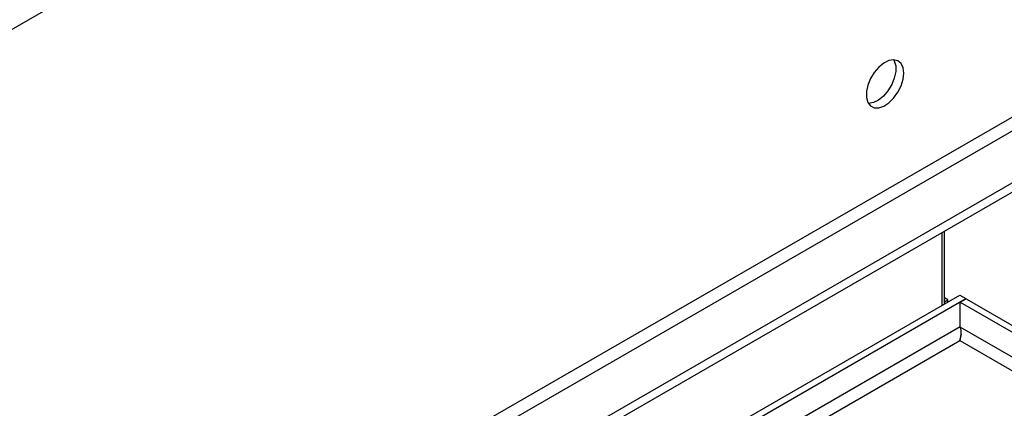
# Model space of a CAD drawing. Units: millimetres. Extents: x 2 to 6302, y 6 to 8916.
# Drawn here: x 3924 to 4102, y 2381 to 2451 of the extents above; entities that cross this region are included whole.
import ezdxf

# ---------------------------------------------------------------- set-up
doc = ezdxf.new("R2010")
doc.units = ezdxf.units.MM
doc.header["$LTSCALE"] = 30

msp = doc.modelspace()

# ---------------------------------------------------------------- linework, layer by layer
at = {"color": 7, "linetype": 'Continuous', "lineweight": 25}
for p, q in [((4359.543, 2701.473), (3372.068, 2131.416)), ((4362.725, 2583.687), (3368.886, 2009.956)), ((3369.947, 2008.119), (4363.785, 2581.849)), ((4371.917, 2577.155), (3325.929, 1973.319)), ((4371.917, 2575.522), (3325.929, 1971.686)), ((4090.312, 2399.84), (4090.312, 2412.955)), ((4090.776, 2400.247), (4090.776, 2413.223)), ((3123.343, 1841.621), (4093.494, 2401.677)), ((3124.404, 1841.008), (4094.554, 2401.064)), ((4091.372, 2400.859), (4090.776, 2401.203)), ((4090.776, 2400.515), (4091.372, 2400.859)), ((4091.372, 2400.452), (4091.372, 2400.859)), ((4093.494, 2401.677), (4094.554, 2401.064)), ((4093.564, 2400.411), (4094.625, 2401.024)), ((4094.554, 2400.983), (4094.554, 2401.064)), ((4094.625, 2401.024), (4298.484, 2283.338)), ((4090.776, 2400.247), (4090.769, 2400.103)), ((4093.564, 2395.92), (4093.564, 2400.411)), ((4093.564, 2400.411), (4297.423, 2282.726)), ((4093.536, 2393.627), (4093.554, 2393.819))]:
    msp.add_line(p, q, dxfattribs=at)
at = {"color": 8, "linetype": 'Continuous', "lineweight": 25}
for p, q in [((4093.564, 2396.002), (3124.404, 1836.517)), ((4293.604, 2280.44), (4093.564, 2395.92)), ((3138.193, 1842.028), (4093.494, 2393.512)), ((4093.494, 2393.512), (4291.483, 2279.215))]:
    msp.add_line(p, q, dxfattribs=at)
at = {"color": 7, "linetype": 'Continuous', "lineweight": 25, "flags": 128}
for points in [[(4083.417, 2441.635), (4083.293, 2442.609), (4082.929, 2443.368), (4082.351, 2443.854), (4081.604, 2444.031), (4080.742, 2443.888), (4079.83, 2443.433), (4078.934, 2442.701), (4078.122, 2441.746), (4077.453, 2440.639), (4076.978, 2439.462), (4076.731, 2438.303), (4076.731, 2437.247), (4076.978, 2436.372), (4077.453, 2435.744), (4078.122, 2435.409), (4078.934, 2435.392), (4079.83, 2435.694), (4080.742, 2436.293), (4081.604, 2437.144), (4082.351, 2438.185), (4082.929, 2439.337), (4083.293, 2440.516), (4083.417, 2441.635)], [(4081.619, 2444.031), (4081.725, 2443.836), (4081.972, 2442.961), (4081.972, 2441.905), (4081.725, 2440.745), (4081.25, 2439.568), (4080.581, 2438.462), (4079.769, 2437.507), (4078.874, 2436.775), (4077.961, 2436.32), (4077.099, 2436.176), (4077.084, 2436.177)], [(4093.747, 2394.639), (4093.65, 2394.297), (4093.494, 2393.512)]]:
    msp.add_lwpolyline(points, dxfattribs=at)
at = {"color": 7, "linetype": 'Continuous', "lineweight": 25}
msp.add_arc((4090.463, 2394.806), 3.296, 336.87593, 19.76062, dxfattribs=at)

doc.saveas('drawing.dxf')
